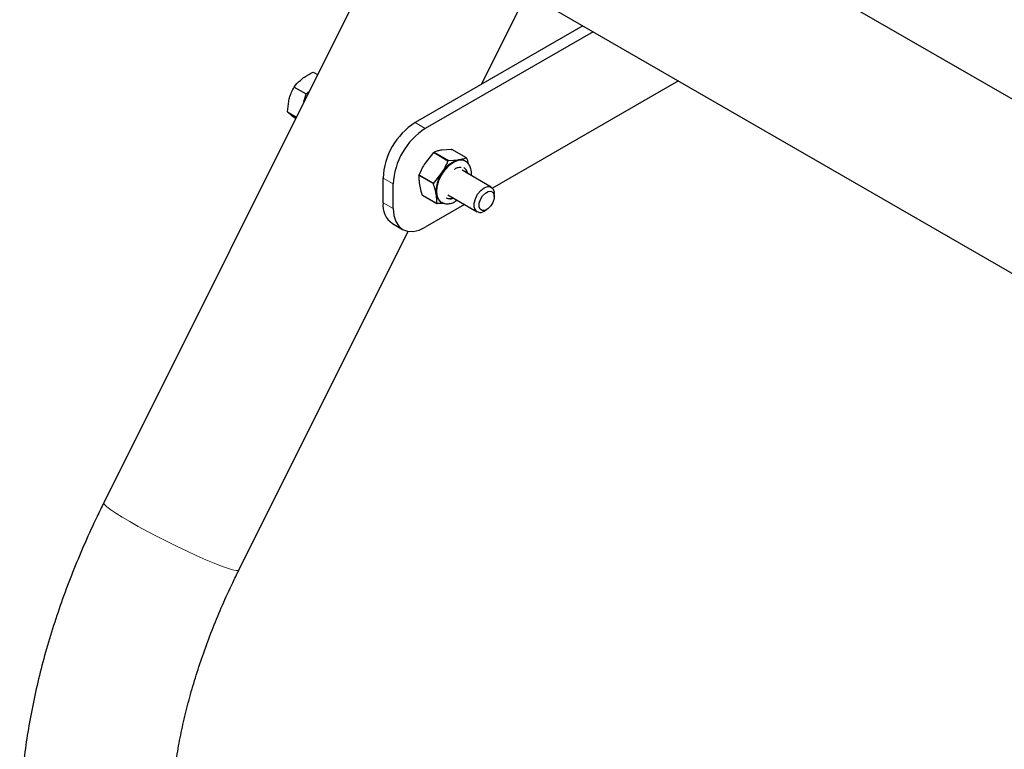
# Model space of a CAD drawing. Units: inches. Extents: x 0.3 to 10.6, y 0.1 to 8.2.
# Drawn here: x 6.6 to 7, y 2.2 to 2.4 of the extents above; entities that cross this region are included whole.
import ezdxf

# ---------------------------------------------------------------- set-up
doc = ezdxf.new("R2010")
doc.units = ezdxf.units.IN
doc.header["$MEASUREMENT"] = 0
doc.linetypes.add('PHANTOM', pattern=[0.49999999999999994, 0.25, -0.05, 0.05, -0.05, 0.05, -0.05])

msp = doc.modelspace()

# ---------------------------------------------------------------- linework, layer by layer
at = {"color": 7, "linetype": 'Continuous', "lineweight": 25}
for p, q in [((7.279779189751146, 3.494047399113123), (6.655363755913507, 2.243155105748846)), ((7.189146046067559, 2.255243806560547), (6.822428363949154, 2.466945418251994)), ((6.78567666397409, 2.387595440226897), (6.80134256719806, 2.418978965600405)), ((6.79638881362009, 2.421838706669667), (7.163111505206186, 2.210134203074077)), ((6.820691491032662, 2.40780906962861), (6.762765829044793, 2.374369296748593)), ((6.824227024938596, 2.405768049349053), (6.766301362950726, 2.372328276469036)), ((6.727641594434297, 2.391798554008703), (6.729133174569613, 2.390937483124995)), ((6.853694596407994, 2.388756782434767), (6.789527406565963, 2.351713852219903)), ((6.721046350313512, 2.386648304123666), (6.725168144888825, 2.384268842763597)), ((6.725168144888825, 2.384268842763597), (6.726210775249873, 2.385083036567312)), ((6.718755846067828, 2.378058974524233), (6.719383084490483, 2.382652682267761)), ((6.724438466317925, 2.381532567657841), (6.725168144888825, 2.384268842763597)), ((6.718755846067828, 2.378058974524233), (6.721821195700832, 2.376289385847856)), ((6.721555679190291, 2.375757476258828), (6.720390202305183, 2.376638477610847)), ((6.775376165747401, 2.365132090521739), (6.771967845633647, 2.364881649980537)), ((6.780471968636055, 2.362225826401966), (6.775473226408498, 2.365111538865817)), ((6.769106315442875, 2.364005253855989), (6.766256196680883, 2.360421402744252)), ((6.774359285864255, 2.361283079059467), (6.777767605978018, 2.36153351960068)), ((6.780144486615833, 2.361048382391794), (6.779884687701033, 2.36119836111292)), ((6.789060954108398, 2.352112730295771), (6.779001510132019, 2.357919923693747)), ((6.751717285588752, 2.346727024732117), (6.75171728558875, 2.355232658189259)), ((6.769205838263272, 2.353489421252669), (6.772055957025265, 2.357073272364403)), ((6.755252819494685, 2.34468600445256), (6.755252819494682, 2.353191637909702)), ((6.765295205795764, 2.34931276949937), (6.770293948023322, 2.346427057035517)), ((6.774080650227315, 2.349395820717559), (6.784140094203693, 2.343588627319583)), ((6.790080380362677, 2.348855117921639), (6.790080380362677, 2.349859557035591)), ((6.779796336691259, 2.34609622515579), (6.766301362950724, 2.338305742640463)), ((6.771683254526526, 2.346991522819274), (6.771943053441325, 2.346841544098147)), ((6.786601089730549, 2.343832595852652), (6.787470912388578, 2.344334897034429)), ((6.754953963946074, 2.339573199631037), (6.758489497852007, 2.33753217935148)), ((6.701963854375529, 2.219893454164295), (6.760359577352437, 2.336877685941378))]:
    msp.add_line(p, q, dxfattribs=at)
at = {"color": 8, "linetype": 'PHANTOM', "lineweight": 18}
for p, q in [((6.766301362950726, 2.372328276469036), (6.762765829044793, 2.374369296748593)), ((6.780400670210678, 2.362231505835777), (6.775376165747401, 2.365132090521739)), ((6.774130819906153, 2.361104669170023), (6.769106315442875, 2.364005253855989)), ((6.769334781400985, 2.364183663745438), (6.774359285864255, 2.361283079059467)), ((6.755252819494682, 2.353191637909702), (6.75171728558875, 2.355232658189259)), ((6.769126492868703, 2.353191878147285), (6.764101988405429, 2.356092462833252)), ((6.764181333799999, 2.356390005938635), (6.769205838263272, 2.353489421252669)), ((6.765218391108966, 2.349425641692199), (6.770242895572238, 2.346525057006233)), ((6.755252819494685, 2.34468600445256), (6.751717285588752, 2.346727024732117))]:
    msp.add_line(p, q, dxfattribs=at)
at = {"color": 8, "linetype": 'PHANTOM', "lineweight": 18, "flags": 128}
for points in [[(6.771944742180281, 2.346840570012386), (6.771206217893861, 2.347457908382474), (6.770522455540465, 2.34870732489703), (6.770248183824316, 2.350345193087251), (6.770403744223897, 2.352250039762218), (6.77097759953601, 2.354280591158141), (6.771927189537368, 2.35628625056714), (6.773182087481657, 2.358118267406131), (6.774649223329124, 2.359640769367084), (6.776219786325663, 2.360740839444539), (6.777777294998669, 2.361336890473338), (6.779206236054992, 2.361384716075425), (6.780080418863336, 2.361084230050448)], [(6.655363755913505, 2.243155105748843), (6.655344490348485, 2.243028045852268), (6.655648565129603, 2.24250840675439), (6.656466762341115, 2.241743400414571), (6.657780804809345, 2.240750115810309), (6.659561338996944, 2.239550741278308), (6.661768590712406, 2.238172068863709), (6.664353253599778, 2.236644895830064), (6.667257590561186, 2.235003336699368), (6.670416723508182, 2.233284061190007), (6.673760082631043, 2.231525475075841), (6.677212982811698, 2.229766862264686), (6.680698291965855, 2.228047507260722), (6.684138154046313, 2.226405817613589), (6.687455728218392, 2.224878465957194), (6.690576905357217, 2.223499570803668), (6.693431963523096, 2.222299934392185), (6.695957125434445, 2.221306354617839), (6.698095983146868, 2.220541026410946), (6.699800758113427, 2.220021045938982), (6.701033368478423, 2.219758028706449), (6.70176627976313, 2.219757850083699), (6.701963854375526, 2.219893454164292)]]:
    msp.add_lwpolyline(points, dxfattribs=at)
at = {"color": 7, "linetype": 'Continuous', "lineweight": 25, "flags": 128}
for points in [[(6.779555304094101, 2.358879226915496), (6.780305176527045, 2.358141988008582), (6.78073941686008, 2.356936368438642)], [(6.779694498342367, 2.358798871786378), (6.780444370775309, 2.358061632879465), (6.780878611108345, 2.356856013309526)], [(6.783173534784396, 2.345174530465913), (6.783173534784396, 2.346570109442041), (6.783586880279594, 2.348120143982857), (6.78436371570294, 2.349637677046664), (6.785410343237507, 2.350939671749563), (6.78660052415605, 2.351869088314992), (6.787790705074594, 2.352313825388431), (6.78883733260916, 2.352220241115203), (6.789614168032506, 2.351599623139816), (6.790027513527703, 2.350526827149448), (6.790080380362677, 2.34985955703559)], [(6.784900246178963, 2.345341347994375), (6.784922460917792, 2.346529821657982), (6.785332589713586, 2.347842925474113), (6.786068194175011, 2.349080751290076), (6.787017285191085, 2.350054851346311), (6.788035372258145, 2.350616927739495), (6.788967460849212, 2.350681409434), (6.789671648925699, 2.350238479676367), (6.790040730236443, 2.349355570507026), (6.790018515497614, 2.348167096843419), (6.789608386701821, 2.346853993027289), (6.788872782240396, 2.345616167211325), (6.787923691224321, 2.34464206715509), (6.786905604157261, 2.344079990761906), (6.785973515566195, 2.344015509067401), (6.785269327489708, 2.344458438825034), (6.784900246178963, 2.345341347994375)], [(6.755252819494685, 2.34468600445256), (6.755465114159145, 2.342319509398537), (6.756093839787629, 2.340289067624563), (6.757114834806823, 2.338672707869328), (6.758488862950725, 2.337532545931759), (6.760163121088326, 2.336912397595707), (6.762073268418332, 2.336836094813944), (6.764145899050077, 2.337306569859582), (6.766301362950724, 2.338305742640463)]]:
    msp.add_lwpolyline(points, dxfattribs=at)
at = {"color": 7, "linetype": 'Continuous', "lineweight": 25}
for centre, radius, start, end in [((6.775705037172613, 2.354141082372692), 0.02401257511830941, 122.6054783400114, 177.3945215143572), ((6.779240571078542, 2.352100062093137), 0.02401257511830599, 122.6054783400071, 177.3945215143611), ((6.78023216786704, 2.352490280564858), 0.0093730591358348, 105.2446447036566, 150.7281665311575), ((6.778363847971086, 2.358445756262765), 0.003144803164790712, 61.0789422060444, 100.9292061663961), ((6.78120059412684, 2.35065090970684), 0.01117457515186885, 144.919279637472, 185.2176823287884), ((6.773667075373068, 2.350013093831985), 0.003614614299762973, 186.0090694427818, 236.7129878745559), ((6.774719713568424, 2.350667359018055), 0.002529735646890388, 241.866058046756, 295.8356073637414), ((6.774858907816689, 2.350587003888935), 0.002529735646886926, 241.8660580467098, 295.8356073637627), ((6.759149872393652, 2.345780711782497), 0.007492586656889327, 172.7441704107123, 235.943649195943), ((6.785285762585175, 2.345521280697838), 0.00214050041012042, 189.3227085820442, 307.9152469846708)]:
    msp.add_arc(centre, radius, start, end, dxfattribs=at)
for points, knots in [([(6.723825958673714, 2.389522472009995), (6.724078732224659, 2.389712756347535), (6.725218026456873, 2.390570400857531), (6.726581012285282, 2.391261099594169), (6.727641594434297, 2.391798554008703)], [0, 0, 0, 0, 0.2218685426445133, 0.9999999999999999, 0.9999999999999999, 0.9999999999999999, 0.9999999999999999]), ([(6.721046350313512, 2.386648304123666), (6.721198496797046, 2.386849539148986), (6.721965848729316, 2.387864469510387), (6.722998253589815, 2.388784699975511), (6.723825958673714, 2.389522472009995)], [0, 0, 0, 0, 0.1982747122096058, 1, 1, 1, 1]), ([(6.719383084490483, 2.382652682267761), (6.719410751215666, 2.382754192503695), (6.719804860872353, 2.384200195381449), (6.720448186508256, 2.385468777345287), (6.721046350313512, 2.386648304123666)], [0, 0, 0, 0, 0.07020057670400207, 1, 1, 1, 1]), ([(6.720390202305183, 2.376638477610847), (6.720339695875714, 2.37667894214879), (6.719620236978919, 2.377255355332902), (6.719172319490368, 2.377671781611006), (6.718755846067828, 2.378058974524233)], [0, 0, 0, 0, 0.07020057670233439, 1, 1, 1, 1]), ([(6.771967845633647, 2.364881649980537), (6.771479374031983, 2.364790806819705), (6.770500848312743, 2.364608826190766), (6.769723889215999, 2.364325537276415), (6.769334781400985, 2.364183663745438)], [0, 0, 0, 0, 0.4991913774573014, 0.9999999999999999, 0.9999999999999999, 0.9999999999999999, 0.9999999999999999]), ([(6.775376165747401, 2.365132090521739), (6.775403694601862, 2.365131335937912), (6.775442256930002, 2.365130278919388), (6.775464767014885, 2.365113100786864), (6.77547120761225, 2.365108185770521)], [0, 0, 0, 0, 0.713879472264875, 0.9999999999999999, 0.9999999999999999, 0.9999999999999999, 0.9999999999999999]), ([(6.769106315442875, 2.364005253855989), (6.769130570689418, 2.364029859675965), (6.769179204229077, 2.364079196140947), (6.769253116692938, 2.364138595355511), (6.769304491975948, 2.364170775900772), (6.76932822820666, 2.364180875427389), (6.769334781400985, 2.364183663745438)], [0, 0, 0, 0, 0.2975714770553861, 0.5966525306397144, 0.8886422035799324, 0.9999999999999999, 0.9999999999999999, 0.9999999999999999, 0.9999999999999999]), ([(6.772055957025265, 2.357073272364403), (6.772450599424319, 2.357724435300174), (6.773241162757095, 2.359028870763563), (6.773833947963479, 2.3604119907532), (6.774130819906153, 2.361104669170023)], [0, 0, 0, 0, 0.4991913774559336, 0.9999999999999999, 0.9999999999999999, 0.9999999999999999, 0.9999999999999999]), ([(6.774359285864255, 2.361283079059467), (6.774331514706046, 2.361279469206418), (6.774275831506874, 2.361272231187577), (6.77420088755296, 2.361218991721351), (6.774154420073116, 2.361157503251779), (6.774135925862439, 2.361116099958302), (6.774130819906153, 2.361104669170023)], [0, 0, 0, 0, 0.2975714770467682, 0.5966525306429693, 0.8886422036089028, 1, 1, 1, 1]), ([(6.777767605978018, 2.36153351960068), (6.778256077579681, 2.361624362761509), (6.77923460329892, 2.361806343390446), (6.780011562395664, 2.362089632304798), (6.780400670210678, 2.362231505835777)], [0, 0, 0, 0, 0.4991913774557637, 1, 1, 1, 1]), ([(6.782124468135202, 2.357923202952915), (6.782060867315183, 2.358223365724146), (6.781894739358924, 2.359007403221054), (6.781315703171981, 2.360057334571844), (6.780631615063849, 2.360836453593215), (6.780130837492559, 2.361022521637365), (6.78003804395725, 2.36105699984209)], [0, 0, 0, 0, 0.2220161398689535, 0.5799152835056154, 0.922158762278328, 1, 1, 1, 1]), ([(6.780549790774216, 2.362112372619841), (6.780538974272115, 2.362138195359244), (6.780517291848854, 2.362189958818475), (6.780470515572779, 2.362232352093288), (6.780429973780023, 2.36224075349056), (6.780407005747417, 2.362233505211892), (6.780400670210678, 2.362231505835777)], [0, 0, 0, 0, 0.2977145060417641, 0.5967892273569942, 0.8887777326320434, 1, 1, 1, 1]), ([(6.780549790774216, 2.362112372619841), (6.780657849780911, 2.361799205691218), (6.780883516889429, 2.361145197502294), (6.781020077036013, 2.360529986760173), (6.781091246378014, 2.360209365079518)], [0, 0, 0, 0, 0.4788425189869994, 1, 1, 1, 1]), ([(6.766256196680883, 2.360421402744252), (6.765861554281829, 2.359770239808482), (6.765070990949056, 2.358465804345093), (6.764478205742672, 2.357082684355458), (6.764181333799999, 2.356390005938635)], [0, 0, 0, 0, 0.4991913774553394, 1, 1, 1, 1]), ([(6.776347881340897, 2.358258903933434), (6.776438006837894, 2.358329829707022), (6.776897890458243, 2.358691742846152), (6.777668845122935, 2.358950807740257), (6.778376918931773, 2.359040809291134), (6.778620549342627, 2.358925713322888), (6.778711656278679, 2.358882672550671)], [0, 0, 0, 0, 0.08611039341840176, 0.4393957403257221, 0.7903589446905743, 0.9999999999999999, 0.9999999999999999, 0.9999999999999999, 0.9999999999999999]), ([(6.782142671514237, 2.356106569826116), (6.782175068857122, 2.356342879669279), (6.782262747953977, 2.356982420810034), (6.782177939773601, 2.357559410441457), (6.782124468135202, 2.357923202952915)], [0, 0, 0, 0, 0.3694990487776687, 1, 1, 1, 1]), ([(6.764101988405429, 2.356092462833252), (6.764090278061127, 2.355847983184243), (6.764044141428961, 2.354884777718442), (6.764174952817154, 2.353795570824306), (6.764272561816649, 2.35298282510967)], [0, 0, 0, 0, 0.2538187932784666, 1, 1, 1, 1]), ([(6.764101988405429, 2.356092462833252), (6.76410449376564, 2.356116271733287), (6.7641095159327, 2.356163998312837), (6.764133448965445, 2.356258018016113), (6.764159568015585, 2.356335744899538), (6.764176627959384, 2.35637827450747), (6.764181333799999, 2.356390005938635)], [0, 0, 0, 0, 0.2977145060366085, 0.5967892273365727, 0.8887777326287135, 1, 1, 1, 1]), ([(6.764272561816649, 2.35298282510967), (6.764425704092313, 2.352240862594875), (6.76466328657342, 2.351089793796992), (6.765072832603364, 2.349862012642093), (6.765218391108966, 2.349425641692199)], [0, 0, 0, 0, 0.6445857242936747, 1, 1, 1, 1]), ([(6.769205838263272, 2.353489421252669), (6.769184308402552, 2.353462638001159), (6.769141139514288, 2.35340893569408), (6.769111634037603, 2.353314059459866), (6.769112071191052, 2.353240485819074), (6.769123372712635, 2.353202394505073), (6.769126492868703, 2.353191878147285)], [0, 0, 0, 0, 0.2975721869974119, 0.5966532091419362, 0.8886428763015286, 0.9999999999999999, 0.9999999999999999, 0.9999999999999999, 0.9999999999999999]), ([(6.770072322161021, 2.349634694729814), (6.769889493808209, 2.350496636529954), (6.769644475103417, 2.351651773904597), (6.769231351422794, 2.352880104705622), (6.769126492868703, 2.353191878147285)], [0, 0, 0, 0, 0.7461812067211009, 1, 1, 1, 1]), ([(6.765297224592015, 2.349316122594671), (6.765287336465134, 2.349321377806385), (6.765261391670744, 2.34933516660471), (6.765235650796025, 2.349379527271257), (6.765222125273506, 2.349415664753746), (6.765218391108966, 2.349425641692199)], [0, 0, 0, 0, 0.308345050902377, 0.8090459439163407, 1, 1, 1, 1]), ([(6.770242895572238, 2.346525057006233), (6.770257821917705, 2.346868782023628), (6.770299818951834, 2.347835892916157), (6.770161488193241, 2.348929664914226), (6.770072322161021, 2.349634694729814)], [0, 0, 0, 0, 0.3554142757060409, 1, 1, 1, 1]), ([(6.771975555365415, 2.346889018262643), (6.772080854470619, 2.346808743774834), (6.772547588945737, 2.34645293001117), (6.773631486629519, 2.346293592963074), (6.775049190546113, 2.346440351074802), (6.776276626697918, 2.346887304578743), (6.776982543791157, 2.347406977666803), (6.777221315236807, 2.347582753399802)], [0, 0, 0, 0, 0.07516028342705094, 0.3331452377265348, 0.5902237452256995, 0.8613960907279135, 1, 1, 1, 1]), ([(6.770242895572238, 2.346525057006233), (6.770244569820595, 2.346504511977581), (6.770247925966713, 2.346463328052961), (6.770292058487514, 2.346422460985574), (6.770345315568395, 2.34640671920871), (6.770381919305703, 2.346406095762614), (6.770392016135784, 2.346405923790304)], [0, 0, 0, 0, 0.2977145060398635, 0.5967892273401257, 0.8887777326209527, 1, 1, 1, 1]), ([(6.772797592518034, 2.346545711937162), (6.772594273832553, 2.346521082045283), (6.771856214270669, 2.346431673995223), (6.771007168810408, 2.346416742208283), (6.770392016135784, 2.346405923790304)], [0, 0, 0, 0, 0.2754773408294804, 0.9999999999999999, 0.9999999999999999, 0.9999999999999999, 0.9999999999999999]), ([(6.655363755913507, 2.24315510574884), (6.654580916235493, 2.241566429829799), (6.652331950066126, 2.237002432249761), (6.648850158737003, 2.22938059391257), (6.645028057509995, 2.220281497262059), (6.641534920551945, 2.211118809839192), (6.638375895350451, 2.201916291722933), (6.635562220044965, 2.192694893476169), (6.633103106543407, 2.183476246790971), (6.631007707058349, 2.174281656989301), (6.629285617601391, 2.165132831594101), (6.627943094918175, 2.156050310882879), (6.626997891750088, 2.147059650007835), (6.62645138729087, 2.138599638660911), (6.626387849410055, 2.133206354514958), (6.626358538166419, 2.130718329047631)], [0, 0, 0, 0, 0.04278795894398069, 0.1229225789442231, 0.2031175695990834, 0.2833903415900728, 0.3637597412240256, 0.4442438836535925, 0.5248596282780914, 0.6056218041863758, 0.6865420963618871, 0.7676274864676863, 0.8488781324771072, 0.930284582660231, 1, 1, 1, 1]), ([(6.678441871499753, 2.13071832904763), (6.678450398775065, 2.131836630190114), (6.678475263595068, 2.135097502578503), (6.678755642801952, 2.140702225741576), (6.679395181748998, 2.147589684936183), (6.680365885218911, 2.154693314769401), (6.681665293968668, 2.16197983678483), (6.683295561776322, 2.169420838875186), (6.685254922681231, 2.176985388573574), (6.687539923026654, 2.184642427297151), (6.690145420794628, 2.192360243850529), (6.693062796892465, 2.200107576172421), (6.696287638072961, 2.207850951046677), (6.699285507603674, 2.21445175340498), (6.701251656302005, 2.21844645378398), (6.701963854375529, 2.219893454164289)], [0, 0, 0, 0, 0.04263390876263427, 0.1243169041072968, 0.2061968582065127, 0.2883012397793572, 0.3706392798302077, 0.4532082278240239, 0.5359969400516781, 0.618988489557943, 0.7021620482278998, 0.7854942260841735, 0.8689600063470166, 0.9525333810644894, 1, 1, 1, 1])]:
    msp.add_open_spline(points, degree=3, knots=knots, dxfattribs=at)

doc.saveas('drawing.dxf')
